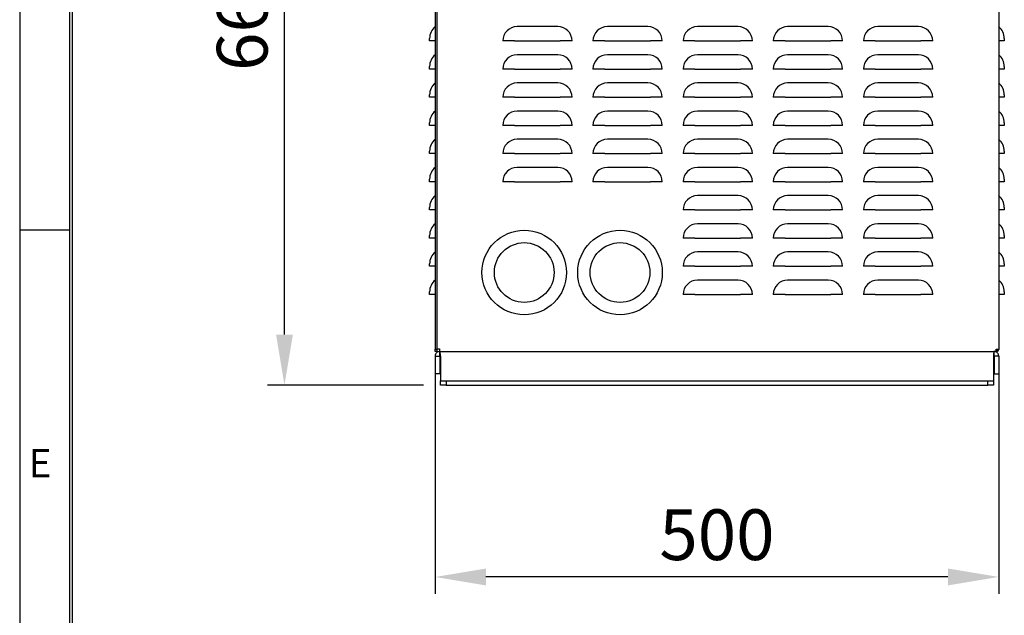
# Model space of a CAD drawing. Extents: x 568 to 2954, y -3684 to -75.
# Drawn here: x 568 to 1442, y -2222 to -1693 of the extents above; entities that cross this region are included whole.
import ezdxf

# ---------------------------------------------------------------- set-up
doc = ezdxf.new("R2010")
doc.units = 0
doc.header["$LTSCALE"] = 20
doc.header["$MEASUREMENT"] = 0
doc.layers.get('0').update_dxf_attribs({"color": 40, "linetype": 'CONTINUOUS'})
doc.layers.get('DEFPOINTS').update_dxf_attribs({"linetype": 'CONTINUOUS'})
for name, color, linetype in [('1', 7, 'CONTINUOUS'), ('5', 4, 'CONTINUOUS'), ('9', 14, 'CONTINUOUS')]:
    doc.layers.add(name, color=color, linetype=linetype)
doc.styles.add('ROMANS', font='romans.shx', dxfattribs={"height": 45})
doc.dimstyles.new('ROMANS', dxfattribs={"dimscale": 0, "dimtxt": 10, "dimasz": 10, "dimexe": 4, "dimexo": 4, "dimgap": 4, "dimtad": 1, "dimdec": 4, "dimdsep": 46, "dimtxsty": 'ROMANS', "dimcen": 10, "dimclrd": 4, "dimclre": 4, "dimclrt": 2, "dimadec": 0, "dimazin": 0, "dimtfac": 0.625, "dimtdec": 4, "dimtmove": 0, "dimatfit": 3, "dimfxl": 1, "dimtolj": 1, "dimtzin": 0, "dimarcsym": 0})

# ---------------------------------------------------------------- blocks, each defined once
blk = doc.blocks.new('*D56')
at = {"color": 4, "linetype": 'ByBlock', "transparency": 16777216}
for p, q in [((921.38, -1357.31), (788.01, -1357.31)), ((803.01, -1972.31), (803.01, -1402.31)), ((926.49, -2017.31), (788.01, -2017.31))]:
    blk.add_line(p, q, dxfattribs=at)
for points in [[(795.51, -1402.31), (810.51, -1402.31), (803.01, -1357.31)], [(795.51, -1972.31), (810.51, -1972.31), (803.01, -2017.31)]]:
    blk.add_solid(points, dxfattribs=at)
at = {"layer": 'DEFPOINTS', "color": 0, "linetype": 'ByBlock', "transparency": 16777216}
for p in [(803.01, -1357.31), (936.38, -1357.31), (941.49, -2017.31)]:
    blk.add_point(p, dxfattribs=at)
at = {"color": 2, "linetype": 'ByBlock', "transparency": 16777216, "insert": (765.51, -1687.31), "char_height": 45, "attachment_point": 5, "rotation": 90, "style": 'ROMANS'}
blk.add_mtext('\\A1;660', dxfattribs=at)
blk = doc.blocks.new('*D57')
at = {"color": 4, "linetype": 'ByBlock', "transparency": 16777216}
for p, q in [((936.78, -2000.31), (936.78, -2202.48)), ((1436.78, -2000.21), (1436.78, -2202.48)), ((1391.78, -2187.48), (981.78, -2187.48))]:
    blk.add_line(p, q, dxfattribs=at)
for points in [[(981.78, -2179.98), (981.78, -2194.98), (936.78, -2187.48)], [(1391.78, -2179.98), (1391.78, -2194.98), (1436.78, -2187.48)]]:
    blk.add_solid(points, dxfattribs=at)
at = {"layer": 'DEFPOINTS', "color": 0, "linetype": 'ByBlock', "transparency": 16777216}
for p in [(936.78, -1985.31), (1436.78, -1985.21), (936.78, -2187.48)]:
    blk.add_point(p, dxfattribs=at)
at = {"color": 2, "linetype": 'ByBlock', "transparency": 16777216, "insert": (1186.78, -2149.98), "char_height": 45, "attachment_point": 5, "style": 'ROMANS'}
blk.add_mtext('\\A1;500', dxfattribs=at)

msp = doc.modelspace()

# ---------------------------------------------------------------- linework, layer by layer
at = {"layer": '1'}
for p, q in [((936.78197, -1362.8094), (936.78197, -1985.30938)), ((938.28197, -1362.8094), (938.28197, -1985.30938)), ((1436.78197, -1360.90939), (1436.78197, -1985.20938)), ((1045.53197, -1699.06808), (1009.53198, -1699.06808)), ((1125.53197, -1699.06808), (1089.53197, -1699.06808)), ((1205.53197, -1699.06808), (1169.53197, -1699.06808)), ((1285.53198, -1699.06808), (1249.53197, -1699.06808)), ((1365.53197, -1699.06808), (1329.53197, -1699.06808)), ((931.78198, -1711.80938), (931.78198, -1709.55618)), ((936.78197, -1711.80938), (931.78198, -1711.80938)), ((1007.27877, -1711.80938), (996.79068, -1711.80938)), ((1007.27877, -1711.80938), (1047.78518, -1711.80938)), ((1058.27327, -1711.80938), (1047.78518, -1711.80938)), ((1087.27877, -1711.80938), (1076.79068, -1711.80938)), ((1087.27877, -1711.80938), (1127.78518, -1711.80938)), ((1138.27327, -1711.80938), (1127.78518, -1711.80938)), ((1167.27877, -1711.80938), (1156.79068, -1711.80938)), ((1167.27877, -1711.80938), (1207.78518, -1711.80938)), ((1218.27327, -1711.80938), (1207.78518, -1711.80938)), ((1247.27877, -1711.80938), (1236.79068, -1711.80938)), ((1247.27877, -1711.80938), (1287.78518, -1711.80938)), ((1298.27327, -1711.80938), (1287.78518, -1711.80938)), ((1327.27876, -1711.80938), (1316.79069, -1711.80938)), ((1327.27876, -1711.80938), (1367.78519, -1711.80938)), ((1378.27326, -1711.80938), (1367.78519, -1711.80938)), ((1441.78197, -1711.80938), (1436.78197, -1711.80938)), ((1441.78197, -1709.55618), (1441.78197, -1711.80938)), ((1045.53197, -1724.06809), (1009.53198, -1724.06809)), ((1125.53197, -1724.06809), (1089.53197, -1724.06809)), ((1205.53197, -1724.06809), (1169.53197, -1724.06809)), ((1285.53198, -1724.06809), (1249.53197, -1724.06809)), ((1365.53197, -1724.06809), (1329.53197, -1724.06809)), ((931.78198, -1736.80939), (931.78198, -1734.55618)), ((936.78197, -1736.80939), (931.78198, -1736.80939)), ((1007.27877, -1736.80939), (996.79068, -1736.80939)), ((1007.27877, -1736.80939), (1047.78518, -1736.80939)), ((1058.27327, -1736.80939), (1047.78518, -1736.80939)), ((1087.27877, -1736.80939), (1076.79068, -1736.80939)), ((1087.27877, -1736.80939), (1127.78518, -1736.80939)), ((1138.27327, -1736.80939), (1127.78518, -1736.80939)), ((1167.27877, -1736.80939), (1156.79068, -1736.80939)), ((1167.27877, -1736.80939), (1207.78518, -1736.80939)), ((1218.27327, -1736.80939), (1207.78518, -1736.80939)), ((1247.27877, -1736.80939), (1236.79068, -1736.80939)), ((1247.27877, -1736.80939), (1287.78518, -1736.80939)), ((1298.27327, -1736.80939), (1287.78518, -1736.80939)), ((1327.27876, -1736.80939), (1316.79069, -1736.80939)), ((1327.27876, -1736.80939), (1367.78519, -1736.80939)), ((1378.27326, -1736.80939), (1367.78519, -1736.80939)), ((1441.78197, -1736.80939), (1436.78197, -1736.80939)), ((1441.78197, -1734.55618), (1441.78197, -1736.80939)), ((1045.53197, -1749.06808), (1009.53198, -1749.06808)), ((1125.53197, -1749.06808), (1089.53197, -1749.06808)), ((1205.53197, -1749.06808), (1169.53197, -1749.06808)), ((1285.53198, -1749.06808), (1249.53197, -1749.06808)), ((1365.53197, -1749.06808), (1329.53197, -1749.06808)), ((931.78198, -1761.80938), (931.78198, -1759.55617)), ((936.78197, -1761.80938), (931.78198, -1761.80938)), ((1007.27877, -1761.80938), (996.79068, -1761.80938)), ((1007.27877, -1761.80938), (1047.78518, -1761.80938)), ((1058.27327, -1761.80938), (1047.78518, -1761.80938)), ((1087.27877, -1761.80938), (1076.79068, -1761.80938)), ((1087.27877, -1761.80938), (1127.78518, -1761.80938)), ((1138.27327, -1761.80938), (1127.78518, -1761.80938)), ((1167.27877, -1761.80938), (1156.79068, -1761.80938)), ((1167.27877, -1761.80938), (1207.78518, -1761.80938)), ((1218.27327, -1761.80938), (1207.78518, -1761.80938)), ((1247.27877, -1761.80938), (1236.79068, -1761.80938)), ((1247.27877, -1761.80938), (1287.78518, -1761.80938)), ((1298.27327, -1761.80938), (1287.78518, -1761.80938)), ((1327.27876, -1761.80938), (1316.79069, -1761.80938)), ((1327.27876, -1761.80938), (1367.78519, -1761.80938)), ((1378.27326, -1761.80938), (1367.78519, -1761.80938)), ((1441.78197, -1761.80938), (1436.78197, -1761.80938)), ((1441.78197, -1759.55617), (1441.78197, -1761.80938)), ((1045.53197, -1774.06809), (1009.53198, -1774.06809)), ((1125.53197, -1774.06809), (1089.53197, -1774.06809)), ((1205.53197, -1774.06809), (1169.53197, -1774.06809)), ((1285.53198, -1774.06809), (1249.53197, -1774.06809)), ((1365.53197, -1774.06809), (1329.53197, -1774.06809)), ((931.78198, -1786.80938), (931.78198, -1784.55618)), ((936.78197, -1786.80938), (931.78198, -1786.80938)), ((1007.27877, -1786.80938), (996.79068, -1786.80938)), ((1007.27877, -1786.80938), (1047.78518, -1786.80938)), ((1058.27327, -1786.80938), (1047.78518, -1786.80938)), ((1087.27877, -1786.80938), (1076.79068, -1786.80938)), ((1087.27877, -1786.80938), (1127.78518, -1786.80938)), ((1138.27327, -1786.80938), (1127.78518, -1786.80938)), ((1167.27877, -1786.80938), (1156.79068, -1786.80938)), ((1167.27877, -1786.80938), (1207.78518, -1786.80938)), ((1218.27327, -1786.80938), (1207.78518, -1786.80938)), ((1247.27877, -1786.80938), (1236.79068, -1786.80938)), ((1247.27877, -1786.80938), (1287.78518, -1786.80938)), ((1298.27327, -1786.80938), (1287.78518, -1786.80938)), ((1327.27876, -1786.80938), (1316.79069, -1786.80938)), ((1327.27876, -1786.80938), (1367.78519, -1786.80938)), ((1378.27326, -1786.80938), (1367.78519, -1786.80938)), ((1441.78197, -1786.80938), (1436.78197, -1786.80938)), ((1441.78197, -1784.55618), (1441.78197, -1786.80938)), ((1045.53197, -1799.06809), (1009.53198, -1799.06809)), ((1125.53197, -1799.06809), (1089.53197, -1799.06809)), ((1205.53197, -1799.06809), (1169.53197, -1799.06809)), ((1285.53198, -1799.06809), (1249.53197, -1799.06809)), ((1365.53197, -1799.06809), (1329.53197, -1799.06809)), ((931.78198, -1811.80938), (931.78198, -1809.55617)), ((936.78197, -1811.80938), (931.78198, -1811.80938)), ((1007.27877, -1811.80938), (996.79068, -1811.80938)), ((1007.27877, -1811.80938), (1047.78518, -1811.80938)), ((1058.27327, -1811.80938), (1047.78518, -1811.80938)), ((1087.27877, -1811.80938), (1076.79068, -1811.80938)), ((1087.27877, -1811.80938), (1127.78518, -1811.80938)), ((1138.27327, -1811.80938), (1127.78518, -1811.80938)), ((1167.27877, -1811.80938), (1156.79068, -1811.80938)), ((1167.27877, -1811.80938), (1207.78518, -1811.80938)), ((1218.27327, -1811.80938), (1207.78518, -1811.80938)), ((1247.27877, -1811.80938), (1236.79068, -1811.80938)), ((1247.27877, -1811.80938), (1287.78518, -1811.80938)), ((1298.27327, -1811.80938), (1287.78518, -1811.80938)), ((1327.27876, -1811.80938), (1316.79069, -1811.80938)), ((1327.27876, -1811.80938), (1367.78519, -1811.80938)), ((1378.27326, -1811.80938), (1367.78519, -1811.80938)), ((1441.78197, -1811.80938), (1436.78197, -1811.80938)), ((1441.78197, -1809.55617), (1441.78197, -1811.80938)), ((1045.53197, -1824.06808), (1009.53198, -1824.06808)), ((1125.53197, -1824.06808), (1089.53197, -1824.06808)), ((1205.53197, -1824.06808), (1169.53197, -1824.06808)), ((1285.53198, -1824.06808), (1249.53197, -1824.06808)), ((1365.53197, -1824.06808), (1329.53197, -1824.06808)), ((931.78198, -1836.80938), (931.78198, -1834.55618)), ((1441.78197, -1834.55618), (1441.78197, -1836.80938)), ((936.78197, -1836.80938), (931.78198, -1836.80938)), ((1007.27877, -1836.80938), (996.79068, -1836.80938)), ((1007.27877, -1836.80938), (1047.78518, -1836.80938)), ((1058.27327, -1836.80938), (1047.78518, -1836.80938)), ((1087.27877, -1836.80938), (1076.79068, -1836.80938)), ((1087.27877, -1836.80938), (1127.78518, -1836.80938)), ((1138.27327, -1836.80938), (1127.78518, -1836.80938)), ((1167.27877, -1836.80938), (1156.79068, -1836.80938)), ((1167.27877, -1836.80938), (1207.78518, -1836.80938)), ((1218.27327, -1836.80938), (1207.78518, -1836.80938)), ((1247.27877, -1836.80938), (1236.79068, -1836.80938)), ((1247.27877, -1836.80938), (1287.78518, -1836.80938)), ((1298.27327, -1836.80938), (1287.78518, -1836.80938)), ((1327.27876, -1836.80938), (1316.79069, -1836.80938)), ((1327.27876, -1836.80938), (1367.78519, -1836.80938)), ((1378.27326, -1836.80938), (1367.78519, -1836.80938)), ((1441.78197, -1836.80938), (1436.78197, -1836.80938)), ((1205.53197, -1849.06809), (1169.53197, -1849.06809)), ((1285.53198, -1849.06809), (1249.53197, -1849.06809)), ((1365.53197, -1849.06809), (1329.53197, -1849.06809)), ((931.78198, -1861.80939), (931.78198, -1859.55617)), ((1441.78197, -1859.55617), (1441.78197, -1861.80939)), ((936.78197, -1861.80939), (931.78198, -1861.80939)), ((1167.27877, -1861.80939), (1156.79068, -1861.80939)), ((1167.27877, -1861.80939), (1207.78518, -1861.80939)), ((1218.27327, -1861.80939), (1207.78518, -1861.80939)), ((1247.27877, -1861.80939), (1236.79068, -1861.80939)), ((1247.27877, -1861.80939), (1287.78518, -1861.80939)), ((1298.27327, -1861.80939), (1287.78518, -1861.80939)), ((1327.27876, -1861.80939), (1316.79069, -1861.80939)), ((1327.27876, -1861.80939), (1367.78519, -1861.80939)), ((1378.27326, -1861.80939), (1367.78519, -1861.80939)), ((1441.78197, -1861.80939), (1436.78197, -1861.80939)), ((1205.53197, -1874.06809), (1169.53197, -1874.06809)), ((1285.53198, -1874.06809), (1249.53197, -1874.06809)), ((1365.53197, -1874.06809), (1329.53197, -1874.06809)), ((931.78198, -1886.80938), (931.78198, -1884.55617)), ((936.78197, -1886.80938), (931.78198, -1886.80938)), ((1167.27877, -1886.80938), (1156.79068, -1886.80938)), ((1167.27877, -1886.80938), (1207.78518, -1886.80938)), ((1218.27327, -1886.80938), (1207.78518, -1886.80938)), ((1247.27877, -1886.80938), (1236.79068, -1886.80938)), ((1247.27877, -1886.80938), (1287.78518, -1886.80938)), ((1298.27327, -1886.80938), (1287.78518, -1886.80938)), ((1327.27876, -1886.80938), (1316.79069, -1886.80938)), ((1327.27876, -1886.80938), (1367.78519, -1886.80938)), ((1378.27326, -1886.80938), (1367.78519, -1886.80938)), ((1441.78197, -1886.80938), (1436.78197, -1886.80938)), ((1441.78197, -1884.55617), (1441.78197, -1886.80938)), ((1205.53197, -1899.06809), (1169.53197, -1899.06809)), ((1285.53198, -1899.06809), (1249.53197, -1899.06809)), ((1365.53197, -1899.06809), (1329.53197, -1899.06809)), ((931.78198, -1911.80938), (931.78198, -1909.55617)), ((936.78197, -1911.80938), (931.78198, -1911.80938)), ((1167.27877, -1911.80938), (1156.79068, -1911.80938)), ((1167.27877, -1911.80938), (1207.78518, -1911.80938)), ((1218.27327, -1911.80938), (1207.78518, -1911.80938)), ((1247.27877, -1911.80938), (1236.79068, -1911.80938)), ((1247.27877, -1911.80938), (1287.78518, -1911.80938)), ((1298.27327, -1911.80938), (1287.78518, -1911.80938)), ((1327.27876, -1911.80938), (1316.79069, -1911.80938)), ((1327.27876, -1911.80938), (1367.78519, -1911.80938)), ((1378.27326, -1911.80938), (1367.78519, -1911.80938)), ((1441.78197, -1911.80938), (1436.78197, -1911.80938)), ((1441.78197, -1909.55617), (1441.78197, -1911.80938)), ((1205.53197, -1924.06809), (1169.53197, -1924.06809)), ((1285.53198, -1924.06809), (1249.53197, -1924.06809)), ((1365.53197, -1924.06809), (1329.53197, -1924.06809)), ((931.78198, -1936.80938), (931.78198, -1934.55617)), ((936.78197, -1936.80938), (931.78198, -1936.80938)), ((1167.27877, -1936.80938), (1156.79068, -1936.80938)), ((1167.27877, -1936.80938), (1207.78518, -1936.80938)), ((1218.27327, -1936.80938), (1207.78518, -1936.80938)), ((1247.27877, -1936.80938), (1236.79068, -1936.80938)), ((1247.27877, -1936.80938), (1287.78518, -1936.80938)), ((1298.27327, -1936.80938), (1287.78518, -1936.80938)), ((1327.27876, -1936.80938), (1316.79069, -1936.80938)), ((1327.27876, -1936.80938), (1367.78519, -1936.80938)), ((1378.27326, -1936.80938), (1367.78519, -1936.80938)), ((1441.78197, -1936.80938), (1436.78197, -1936.80938)), ((1441.78197, -1934.55617), (1441.78197, -1936.80938)), ((936.78197, -1987.30938), (936.78197, -1985.30938)), ((936.78197, -1985.30938), (938.28197, -1985.30938)), ((938.28197, -1987.30938), (936.78197, -1987.30938)), ((936.78197, -1991.40938), (940.78197, -1991.40938)), ((936.78197, -1991.40938), (936.78197, -2007.30938)), ((938.28197, -1985.10227), (939.88197, -1985.10227)), ((938.28197, -1985.30938), (938.28197, -1987.30938)), ((939.88197, -1985.10227), (940.48908, -1985.10227)), ((940.48908, -1985.10227), (940.48908, -1985.70938)), ((940.48908, -1985.70938), (940.48908, -1987.30938)), ((940.48908, -1987.30938), (1434.47487, -1987.30938)), ((940.88197, -1991.30938), (940.78197, -1991.40938)), ((940.78197, -1991.40938), (940.78197, -2007.30938)), ((940.88197, -1991.30938), (940.88197, -1987.30938)), ((941.48909, -1991.40938), (940.88197, -1991.30938)), ((941.48909, -1991.40938), (941.48909, -2013.20938)), ((1432.68198, -1991.30938), (1432.07486, -1991.40938)), ((1432.07486, -1991.40938), (1432.07486, -2013.20938)), ((1432.68198, -1991.30938), (1432.68198, -1987.30938)), ((1432.78198, -1991.40938), (1432.68198, -1991.30938)), ((1436.78197, -1991.40938), (1432.78198, -1991.40938)), ((1432.78198, -1991.40938), (1432.78198, -2007.30938)), ((1434.47487, -1987.30938), (1434.48198, -1987.30918)), ((1434.47487, -1987.30938), (1435.18198, -1987.30938)), ((1434.48198, -1985.70938), (1434.48198, -1985.20938)), ((1434.48198, -1985.20938), (1435.18198, -1985.20938)), ((1434.48198, -1987.30918), (1434.48198, -1985.70938)), ((1434.48198, -1985.80938), (1435.18198, -1985.80938)), ((1435.18198, -1985.20938), (1436.78197, -1985.20938)), ((1435.18356, -1985.80937), (1435.18198, -1985.80938)), ((1435.18198, -1987.30938), (1435.18198, -1985.80938)), ((1435.20723, -1987.30918), (1435.18198, -1987.30938)), ((1435.18356, -1985.80937), (1435.20723, -1987.30918)), ((1435.28198, -1985.20938), (1435.28198, -1985.70938)), ((1436.78197, -1985.20938), (1436.78197, -1985.70938)), ((1436.78197, -1991.40938), (1436.78197, -2007.30938)), ((940.78197, -2007.30938), (936.78197, -2007.30938)), ((1432.78198, -2007.30938), (1436.78197, -2007.30938)), ((941.48909, -2013.20938), (941.48909, -2013.30938)), ((941.48909, -2013.30938), (946.48908, -2013.30938)), ((941.48909, -2017.30938), (941.48909, -2013.30938)), ((946.48908, -2017.30938), (941.48909, -2017.30938)), ((946.48908, -2013.30938), (1427.07487, -2013.30938)), ((946.48908, -2013.30938), (946.48908, -2017.30938)), ((946.48908, -2017.30938), (1427.07487, -2017.30938)), ((1427.07487, -2013.30938), (1432.07486, -2013.30938)), ((1427.07487, -2017.30938), (1427.07487, -2013.30938)), ((1432.07486, -2017.30938), (1427.07487, -2017.30938)), ((1432.07486, -2013.30938), (1432.07486, -2013.20938)), ((1432.07486, -2013.30938), (1432.07486, -2017.30938))]:
    msp.add_line(p, q, dxfattribs=at)
for centre, radius, start, end in [((945.28197, -1709.55618), 13.5, 129.02280257, 180), ((1009.53197, -1711.80938), 12.74129, 90, 180), ((1045.53197, -1711.80938), 12.74129, 0, 90), ((1089.53197, -1711.80938), 12.74129, 90, 180), ((1125.53197, -1711.80938), 12.74129, 0, 90), ((1169.53197, -1711.80938), 12.74129, 90, 180), ((1205.53197, -1711.80938), 12.74129, 0, 90), ((1249.53197, -1711.80938), 12.74129, 90, 180), ((1285.53197, -1711.80938), 12.74129, 0, 90), ((1329.53197, -1711.80938), 12.74129, 90, 180), ((1365.53197, -1711.80938), 12.74129, 0, 90), ((1428.28197, -1709.55618), 13.5, 0, 50.97719743), ((945.28197, -1734.55618), 13.5, 129.02280257, 180), ((1009.53197, -1736.80938), 12.74129, 90, 180), ((1045.53197, -1736.80938), 12.74129, 0, 90), ((1089.53197, -1736.80938), 12.74129, 90, 180), ((1125.53197, -1736.80938), 12.74129, 0, 90), ((1169.53197, -1736.80938), 12.74129, 90, 180), ((1205.53197, -1736.80938), 12.74129, 0, 90), ((1249.53197, -1736.80938), 12.74129, 90, 180), ((1285.53197, -1736.80938), 12.74129, 0, 90), ((1329.53197, -1736.80938), 12.74129, 90, 180), ((1365.53197, -1736.80938), 12.74129, 0, 90), ((1428.28197, -1734.55618), 13.5, 0, 50.97719743), ((945.28197, -1759.55618), 13.5, 129.02280257, 180), ((1009.53197, -1761.80938), 12.74129, 90, 180), ((1045.53197, -1761.80938), 12.74129, 0, 90), ((1089.53197, -1761.80938), 12.74129, 90, 180), ((1125.53197, -1761.80938), 12.74129, 0, 90), ((1169.53197, -1761.80938), 12.74129, 90, 180), ((1205.53197, -1761.80938), 12.74129, 0, 90), ((1249.53197, -1761.80938), 12.74129, 90, 180), ((1285.53197, -1761.80938), 12.74129, 0, 90), ((1329.53197, -1761.80938), 12.74129, 90, 180), ((1365.53197, -1761.80938), 12.74129, 0, 90), ((1428.28197, -1759.55618), 13.5, 0, 50.97719743), ((945.28197, -1784.55618), 13.5, 129.02280257, 180), ((1009.53197, -1786.80938), 12.74129, 90, 180), ((1045.53197, -1786.80938), 12.74129, 0, 90), ((1089.53197, -1786.80938), 12.74129, 90, 180), ((1125.53197, -1786.80938), 12.74129, 0, 90), ((1169.53197, -1786.80938), 12.74129, 90, 180), ((1205.53197, -1786.80938), 12.74129, 0, 90), ((1249.53197, -1786.80938), 12.74129, 90, 180), ((1285.53197, -1786.80938), 12.74129, 0, 90), ((1329.53197, -1786.80938), 12.74129, 90, 180), ((1365.53197, -1786.80938), 12.74129, 0, 90), ((1428.28197, -1784.55618), 13.5, 0, 50.97719743), ((945.28197, -1809.55618), 13.5, 129.02280257, 180), ((1009.53197, -1811.80938), 12.74129, 90, 180), ((1045.53197, -1811.80938), 12.74129, 0, 90), ((1089.53197, -1811.80938), 12.74129, 90, 180), ((1125.53197, -1811.80938), 12.74129, 0, 90), ((1169.53197, -1811.80938), 12.74129, 90, 180), ((1205.53197, -1811.80938), 12.74129, 0, 90), ((1249.53197, -1811.80938), 12.74129, 90, 180), ((1285.53197, -1811.80938), 12.74129, 0, 90), ((1329.53197, -1811.80938), 12.74129, 90, 180), ((1365.53197, -1811.80938), 12.74129, 0, 90), ((1428.28197, -1809.55618), 13.5, 0, 50.97719743), ((945.28197, -1834.55618), 13.5, 129.02280257, 180), ((1009.53197, -1836.80938), 12.74129, 90, 180), ((1045.53197, -1836.80938), 12.74129, 0, 90), ((1089.53197, -1836.80938), 12.74129, 90, 180), ((1125.53197, -1836.80938), 12.74129, 0, 90), ((1169.53197, -1836.80938), 12.74129, 90, 180), ((1205.53197, -1836.80938), 12.74129, 0, 90), ((1249.53197, -1836.80938), 12.74129, 90, 180), ((1285.53197, -1836.80938), 12.74129, 0, 90), ((1329.53197, -1836.80938), 12.74129, 90, 180), ((1365.53197, -1836.80938), 12.74129, 0, 90), ((1428.28197, -1834.55618), 13.5, 0, 50.97719743), ((945.28197, -1859.55618), 13.5, 129.02280257, 180), ((1169.53197, -1861.80938), 12.74129, 90, 180), ((1205.53197, -1861.80938), 12.74129, 0, 90), ((1249.53197, -1861.80938), 12.74129, 90, 180), ((1285.53197, -1861.80938), 12.74129, 0, 90), ((1329.53197, -1861.80938), 12.74129, 90, 180), ((1365.53197, -1861.80938), 12.74129, 0, 90), ((1428.28197, -1859.55618), 13.5, 0, 50.97719743), ((945.28197, -1884.55618), 13.5, 129.02280257, 180), ((1169.53197, -1886.80938), 12.74129, 90, 180), ((1205.53197, -1886.80938), 12.74129, 0, 90), ((1249.53197, -1886.80938), 12.74129, 90, 180), ((1285.53197, -1886.80938), 12.74129, 0, 90), ((1329.53197, -1886.80938), 12.74129, 90, 180), ((1365.53197, -1886.80938), 12.74129, 0, 90), ((1428.28197, -1884.55618), 13.5, 0, 50.97719743), ((945.28197, -1909.55618), 13.5, 129.02280257, 180), ((1169.53197, -1911.80938), 12.74129, 90, 180), ((1205.53197, -1911.80938), 12.74129, 0, 90), ((1249.53197, -1911.80938), 12.74129, 90, 180), ((1285.53197, -1911.80938), 12.74129, 0, 90), ((1329.53197, -1911.80938), 12.74129, 90, 180), ((1365.53197, -1911.80938), 12.74129, 0, 90), ((1428.28197, -1909.55618), 13.5, 0, 50.97719743), ((945.28197, -1934.55618), 13.5, 129.02280257, 180), ((1169.53197, -1936.80938), 12.74129, 90, 180), ((1205.53197, -1936.80938), 12.74129, 0, 90), ((1249.53197, -1936.80938), 12.74129, 90, 180), ((1285.53197, -1936.80938), 12.74129, 0, 90), ((1329.53197, -1936.80938), 12.74129, 90, 180), ((1365.53197, -1936.80938), 12.74129, 0, 90), ((1428.28197, -1934.55618), 13.5, 0, 50.97719743), ((1435.18197, -1985.70938), 0.1, 270.90454557, 0), ((1435.18197, -1985.70938), 1.6, 270.90454557, 0)]:
    msp.add_arc(centre, radius, start, end, dxfattribs=at)
for points, knots in [([(940.88197, -1987.30938), (940.41895, -1987.35512), (939.49293, -1987.44659), (938.26018, -1988.15967), (937.33259, -1989.2083), (936.84924, -1990.35994), (936.80082, -1991.11539), (936.78197, -1991.40938)], [0, 0, 0, 0, 0.215658551, 0.431316213, 0.646966802, 0.862617399, 1, 1, 1, 1]), ([(941.48908, -1991.40938), (941.46356, -1991.13867), (941.43846, -1990.87247), (941.38813, -1990.34878), (941.36263, -1990.08863), (941.31198, -1989.59223), (941.28694, -1989.35683), (941.23647, -1988.91142), (941.21087, -1988.70041), (941.16046, -1988.32215), (941.13541, -1988.15246), (941.08465, -1987.85285), (941.05925, -1987.7252), (941.00893, -1987.52051), (940.98369, -1987.44186), (940.93274, -1987.33594), (940.90749, -1987.30938), (940.88197, -1987.30938)], [0, 0, 0, 0, 0.125, 0.125, 0.25, 0.25, 0.375, 0.375, 0.5, 0.5, 0.625, 0.625, 0.75, 0.75, 0.875, 0.875, 1, 1, 1, 1]), ([(1432.68197, -1987.30938), (1432.65645, -1987.30938), (1432.63136, -1987.33593), (1432.58103, -1987.43995), (1432.55553, -1987.51866), (1432.50488, -1987.72426), (1432.47983, -1987.85007), (1432.42936, -1988.1472), (1432.40376, -1988.32022), (1432.35335, -1988.69821), (1432.3283, -1988.9044), (1432.27754, -1989.35183), (1432.25214, -1989.59059), (1432.20182, -1990.08353), (1432.17658, -1990.34083), (1432.12564, -1990.87081), (1432.10039, -1991.13867), (1432.07487, -1991.40938)], [0, 0, 0, 0, 0.125, 0.125, 0.25, 0.25, 0.375, 0.375, 0.5, 0.5, 0.625, 0.625, 0.75, 0.75, 0.875, 0.875, 1, 1, 1, 1]), ([(1436.78197, -1991.40938), (1436.73624, -1990.94637), (1436.64476, -1990.02034), (1435.9317, -1988.78758), (1434.88306, -1987.86), (1433.73142, -1987.37664), (1432.97596, -1987.32822), (1432.68198, -1987.30938)], [0, 0, 0, 0, 0.215658087, 0.431315915, 0.646967045, 0.862617777, 1, 1, 1, 1])]:
    msp.add_open_spline(points, degree=3, knots=knots, dxfattribs=at)
at = {"layer": '5'}
for centre, radius in [((1015.78197, -1917.30938), 37.5), ((1100.78197, -1917.30938), 37.5), ((1015.78197, -1917.30938), 26.5), ((1100.78197, -1917.30938), 26.5)]:
    msp.add_circle(centre, radius, dxfattribs=at)
at = {"layer": '9', "color": 15, "linetype": 'Continuous'}
msp.add_line((568.06778, -75.25811), (568.06778, -3684.20589), dxfattribs=at)
at = {"layer": '9', "color": 14}
for p, q in [((612.2504, -119.44073), (612.2504, -3640.02327)), ((614.77512, -119.44073), (614.77512, -3640.02327))]:
    msp.add_line(p, q, dxfattribs=at)
at = {"layer": '9', "color": 15}
msp.add_line((612.2504, -1879.732), (568.06778, -1879.732), dxfattribs=at)

# ---------------------------------------------------------------- texts
at = {"layer": '9', "color": 15, "linetype": 'Continuous', "style": 'ROMANS'}
msp.add_text('E', height=25.24721, dxfattribs=at).set_placement((575.9997, -2099.07718))

# ---------------------------------------------------------------- dimensions: what is measured, and where the dimension line sits
at = {"layer": '5'}
dim = msp.add_linear_dim(base=(803.01428, -1357.30939), p1=(941.48908, -2017.30938), p2=(936.38197, -1357.30939), angle=90, dimstyle='ROMANS', override={"dimscale": 1, "dimtxt": 45, "dimasz": 45, "dimexe": 15, "dimexo": 15, "dimgap": 15, "dimcen": 45}, dxfattribs=at)
dim.commit()
dim.dimension.update_dxf_attribs({"geometry": '*D56', "text_midpoint": (765.51428, -1687.30938)})
dim = msp.add_linear_dim(base=(936.78198, -2187.47688), p1=(1436.78197, -1985.20939), p2=(936.78198, -1985.30938), dimstyle='ROMANS', override={"dimscale": 1, "dimtxt": 45, "dimasz": 45, "dimexe": 15, "dimexo": 15, "dimgap": 15, "dimcen": 45}, dxfattribs=at)
dim.commit()
dim.dimension.update_dxf_attribs({"geometry": '*D57', "text_midpoint": (1186.78197, -2149.97688)})

doc.saveas('drawing.dxf')
